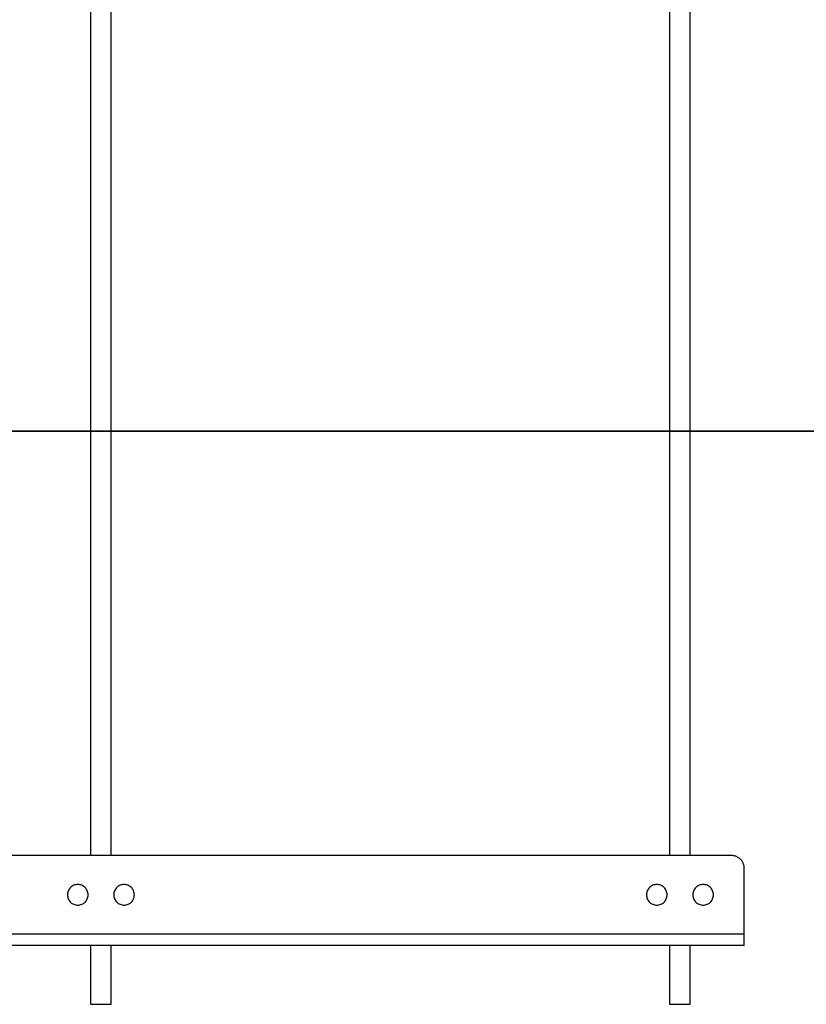
# Model space of a CAD drawing. Extents: x -67 to 67, y -31 to 31.
# Drawn here: x -49 to -43, y -29 to -21 of the extents above; entities that cross this region are included whole.
import ezdxf

# ---------------------------------------------------------------- set-up
doc = ezdxf.new("R2010")
doc.units = 0
doc.layers.get('0').update_dxf_attribs({"linetype": 'CONTINUOUS'})

msp = doc.modelspace()

# ---------------------------------------------------------------- linework, layer by layer
at = {"color": 0}
for points in [[(-43.89, -13.2), (-43.89, -27.594)], [(-43.89, -13.2), (-43.89, -27.594)], [(-43.89, -13.2), (-43.89, -27.594)], [(-43.89, -13.2), (-43.89, -27.594)], [(-43.89, -13.2), (-43.89, -27.594)], [(-43.89, -13.2), (-43.89, -27.594)], [(-43.89, -13.2), (-43.89, -27.594)], [(-43.89, -13.2), (-43.89, -27.594)], [(-43.89, -13.2), (-43.89, -27.594)], [(-43.89, -13.2), (-43.89, -27.594)], [(-43.89, -13.2), (-43.89, -27.594)], [(-43.89, -13.2), (-43.89, -27.594)], [(-43.89, -13.2), (-43.89, -27.594)], [(-43.89, -13.2), (-43.89, -27.594)], [(-43.89, -13.2), (-43.89, -27.594)], [(-43.89, -13.2), (-43.89, -27.594)], [(-43.89, -13.2), (-43.89, -27.594)], [(-43.89, -13.2), (-43.89, -27.594)], [(-43.89, -13.2), (-43.89, -27.594)], [(-43.89, -13.2), (-43.89, -27.594)], [(-43.89, -13.2), (-43.89, -27.594)], [(-43.73, -27.594), (-43.73, -13.2)], [(-43.73, -27.594), (-43.73, -13.2)], [(-43.73, -27.594), (-43.73, -13.2)], [(-43.73, -27.594), (-43.73, -13.2)], [(-43.73, -27.594), (-43.73, -13.2)], [(-43.73, -27.594), (-43.73, -13.2)], [(-43.73, -27.594), (-43.73, -13.2)], [(-43.73, -27.594), (-43.73, -13.2)], [(-43.73, -27.594), (-43.73, -13.2)], [(-43.73, -27.594), (-43.73, -13.2)], [(-43.73, -27.594), (-43.73, -13.2)], [(-43.73, -27.594), (-43.73, -13.2)], [(-43.73, -27.594), (-43.73, -13.2)], [(-43.73, -27.594), (-43.73, -13.2)], [(-43.73, -27.594), (-43.73, -13.2)], [(-43.73, -27.594), (-43.73, -13.2)], [(-43.73, -27.594), (-43.73, -13.2)], [(-43.73, -27.594), (-43.73, -13.2)], [(-43.73, -27.594), (-43.73, -13.2)], [(-43.73, -27.594), (-43.73, -13.2)], [(-43.73, -27.594), (-43.73, -13.2)], [(-48.39, -17.2), (-48.39, -27.594)], [(-48.39, -17.2), (-48.39, -27.594)], [(-48.39, -17.2), (-48.39, -27.594)], [(-48.39, -17.2), (-48.39, -27.594)], [(-48.39, -17.2), (-48.39, -27.594)], [(-48.39, -17.2), (-48.39, -27.594)], [(-48.39, -17.2), (-48.39, -27.594)], [(-48.39, -17.2), (-48.39, -27.594)], [(-48.39, -17.2), (-48.39, -27.594)], [(-48.39, -17.2), (-48.39, -27.594)], [(-48.39, -17.2), (-48.39, -27.594)], [(-48.39, -17.2), (-48.39, -27.594)], [(-48.39, -17.2), (-48.39, -27.594)], [(-48.39, -17.2), (-48.39, -27.594)], [(-48.39, -17.2), (-48.39, -27.594)], [(-48.39, -17.2), (-48.39, -27.594)], [(-48.39, -17.2), (-48.39, -27.594)], [(-48.39, -17.2), (-48.39, -27.594)], [(-48.39, -17.2), (-48.39, -27.594)], [(-48.39, -17.2), (-48.39, -27.594)], [(-48.39, -17.2), (-48.39, -27.594)], [(-48.23, -27.594), (-48.23, -17.2)], [(-48.23, -27.594), (-48.23, -17.2)], [(-48.23, -27.594), (-48.23, -17.2)], [(-48.23, -27.594), (-48.23, -17.2)], [(-48.23, -27.594), (-48.23, -17.2)], [(-48.23, -27.594), (-48.23, -17.2)], [(-48.23, -27.594), (-48.23, -17.2)], [(-48.23, -27.594), (-48.23, -17.2)], [(-48.23, -27.594), (-48.23, -17.2)], [(-48.23, -27.594), (-48.23, -17.2)], [(-48.23, -27.594), (-48.23, -17.2)], [(-48.23, -27.594), (-48.23, -17.2)], [(-48.23, -27.594), (-48.23, -17.2)], [(-48.23, -27.594), (-48.23, -17.2)], [(-48.23, -27.594), (-48.23, -17.2)], [(-48.23, -27.594), (-48.23, -17.2)], [(-48.23, -27.594), (-48.23, -17.2)], [(-48.23, -27.594), (-48.23, -17.2)], [(-48.23, -27.594), (-48.23, -17.2)], [(-48.23, -27.594), (-48.23, -17.2)], [(-48.23, -27.594), (-48.23, -17.2)], [(-46.58, -24.2937), (-51.1549, -24.2937)], [(-46.58, -24.2937), (-51.1549, -24.2937)], [(-46.58, -24.2937), (-51.1549, -24.2937)], [(-46.58, -24.2937), (-51.1549, -24.2937)], [(-46.58, -24.2937), (-51.1549, -24.2937)], [(-46.58, -24.2937), (-51.1549, -24.2937)], [(-46.58, -24.2937), (-51.1549, -24.2937)], [(-46.58, -24.2937), (-51.1549, -24.2937)], [(-46.58, -24.2937), (-51.1549, -24.2937)], [(-46.58, -24.2937), (-51.1549, -24.2937)], [(-46.58, -24.2937), (-51.1549, -24.2937)], [(-46.58, -24.2937), (-51.1549, -24.2937)], [(-46.58, -24.2937), (-51.1549, -24.2937)], [(-46.58, -24.2937), (-51.1549, -24.2937)], [(-46.58, -24.2937), (-51.1549, -24.2937)], [(-46.58, -24.2937), (-51.1549, -24.2937)], [(-46.58, -24.2937), (-51.1549, -24.2937)], [(-46.58, -24.2937), (-51.1549, -24.2937)], [(-46.58, -24.2937), (-51.1549, -24.2937)], [(-46.58, -24.2937), (-51.1549, -24.2937)], [(-46.58, -24.2937), (-51.1549, -24.2937)], [(-51.1549, -24.2947), (-46.58, -24.2947)], [(-51.1549, -24.2947), (-46.58, -24.2947)], [(-51.1549, -24.2947), (-46.58, -24.2947)], [(-51.1549, -24.2947), (-46.58, -24.2947)], [(-51.1549, -24.2947), (-46.58, -24.2947)], [(-51.1549, -24.2947), (-46.58, -24.2947)], [(-51.1549, -24.2947), (-46.58, -24.2947)], [(-51.1549, -24.2947), (-46.58, -24.2947)], [(-51.1549, -24.2947), (-46.58, -24.2947)], [(-51.1549, -24.2947), (-46.58, -24.2947)], [(-51.1549, -24.2947), (-46.58, -24.2947)], [(-51.1549, -24.2947), (-46.58, -24.2947)], [(-51.1549, -24.2947), (-46.58, -24.2947)], [(-51.1549, -24.2947), (-46.58, -24.2947)], [(-51.1549, -24.2947), (-46.58, -24.2947)], [(-51.1549, -24.2947), (-46.58, -24.2947)], [(-51.1549, -24.2947), (-46.58, -24.2947)], [(-51.1549, -24.2947), (-46.58, -24.2947)], [(-51.1549, -24.2947), (-46.58, -24.2947)], [(-51.1549, -24.2947), (-46.58, -24.2947)], [(-51.1549, -24.2947), (-46.58, -24.2947)], [(-46.58, -24.2937), (-46.58, -24.2937)], [(-46.58, -24.2947), (-46.58, -24.2937)], [(-46.58, -24.2947), (-46.58, -24.2937)], [(-46.58, -24.2947), (-46.58, -24.2937)], [(-46.58, -24.2947), (-46.58, -24.2937)], [(-46.58, -24.2947), (-46.58, -24.2937)], [(-46.58, -24.2947), (-46.58, -24.2937)], [(-46.58, -24.2947), (-46.58, -24.2937)], [(-46.58, -24.2947), (-46.58, -24.2937)], [(-46.58, -24.2947), (-46.58, -24.2937)], [(-46.58, -24.2947), (-46.58, -24.2937)], [(-46.58, -24.2947), (-46.58, -24.2937)], [(-46.58, -24.2947), (-46.58, -24.2937)], [(-46.58, -24.2947), (-46.58, -24.2937)], [(-46.58, -24.2947), (-46.58, -24.2937)], [(-46.58, -24.2947), (-46.58, -24.2937)], [(-46.58, -24.2947), (-46.58, -24.2937)], [(-46.58, -24.2947), (-46.58, -24.2937)], [(-46.58, -24.2947), (-46.58, -24.2937)], [(-46.58, -24.2947), (-46.58, -24.2937)], [(-46.58, -24.2947), (-46.58, -24.2937)], [(-46.58, -24.2947), (-46.58, -24.2937)], [(-46.58, -24.2937), (-46.58, -24.2937)], [(-46.58, -24.2937), (-46.58, -24.2937)], [(-21.18, -24.2937), (-46.58, -24.2937)], [(-21.18, -24.2937), (-46.58, -24.2937)], [(-21.18, -24.2937), (-46.58, -24.2937)], [(-21.18, -24.2937), (-46.58, -24.2937)], [(-21.18, -24.2937), (-46.58, -24.2937)], [(-21.18, -24.2937), (-46.58, -24.2937)], [(-21.18, -24.2937), (-46.58, -24.2937)], [(-21.18, -24.2937), (-46.58, -24.2937)], [(-21.18, -24.2937), (-46.58, -24.2937)], [(-21.18, -24.2937), (-46.58, -24.2937)], [(-21.18, -24.2937), (-46.58, -24.2937)], [(-21.18, -24.2937), (-46.58, -24.2937)], [(-21.18, -24.2937), (-46.58, -24.2937)], [(-21.18, -24.2937), (-46.58, -24.2937)], [(-21.18, -24.2937), (-46.58, -24.2937)], [(-21.18, -24.2937), (-46.58, -24.2937)], [(-21.18, -24.2937), (-46.58, -24.2937)], [(-21.18, -24.2937), (-46.58, -24.2937)], [(-21.18, -24.2937), (-46.58, -24.2937)], [(-21.18, -24.2937), (-46.58, -24.2937)], [(-21.18, -24.2937), (-46.58, -24.2937)], [(-46.58, -24.2947), (-46.58, -24.2947)], [(-46.58, -24.2947), (-46.58, -24.2947)], [(-46.58, -24.2947), (-46.58, -24.2947)], [(-46.58, -24.2947), (-21.18, -24.2947)], [(-46.58, -24.2947), (-21.18, -24.2947)], [(-46.58, -24.2947), (-21.18, -24.2947)], [(-46.58, -24.2947), (-21.18, -24.2947)], [(-46.58, -24.2947), (-21.18, -24.2947)], [(-46.58, -24.2947), (-21.18, -24.2947)], [(-46.58, -24.2947), (-21.18, -24.2947)], [(-46.58, -24.2947), (-21.18, -24.2947)], [(-46.58, -24.2947), (-21.18, -24.2947)], [(-46.58, -24.2947), (-21.18, -24.2947)], [(-46.58, -24.2947), (-21.18, -24.2947)], [(-46.58, -24.2947), (-21.18, -24.2947)], [(-46.58, -24.2947), (-21.18, -24.2947)], [(-46.58, -24.2947), (-21.18, -24.2947)], [(-46.58, -24.2947), (-21.18, -24.2947)], [(-46.58, -24.2947), (-21.18, -24.2947)], [(-46.58, -24.2947), (-21.18, -24.2947)], [(-46.58, -24.2947), (-21.18, -24.2947)], [(-46.58, -24.2947), (-21.18, -24.2947)], [(-46.58, -24.2947), (-21.18, -24.2947)], [(-46.58, -24.2947), (-21.18, -24.2947)], [(-43.41, -27.594), (-53.21, -27.594)], [(-43.41, -27.594), (-53.21, -27.594)], [(-43.41, -27.594), (-53.21, -27.594)], [(-43.41, -27.594), (-53.21, -27.594)], [(-43.41, -27.594), (-53.21, -27.594)], [(-43.41, -27.594), (-53.21, -27.594)], [(-43.41, -27.594), (-53.21, -27.594)], [(-43.41, -27.594), (-53.21, -27.594)], [(-43.41, -27.594), (-53.21, -27.594)], [(-43.41, -27.594), (-53.21, -27.594)], [(-43.41, -27.594), (-53.21, -27.594)], [(-43.41, -27.594), (-53.21, -27.594)], [(-43.41, -27.594), (-53.21, -27.594)], [(-43.41, -27.594), (-53.21, -27.594)], [(-43.41, -27.594), (-53.21, -27.594)], [(-43.41, -27.594), (-53.21, -27.594)], [(-43.41, -27.594), (-53.21, -27.594)], [(-43.41, -27.594), (-53.21, -27.594)], [(-43.41, -27.594), (-53.21, -27.594)], [(-43.41, -27.594), (-53.21, -27.594)], [(-43.41, -27.594), (-53.21, -27.594)], [(-48.39, -27.594), (-48.39, -27.594)], [(-48.23, -27.594), (-48.23, -27.594)], [(-43.89, -27.594), (-43.89, -27.594)], [(-43.73, -27.594), (-43.73, -27.594)], [(-43.41, -27.594), (-43.41, -27.594)], [(-43.31, -27.694), (-43.31, -27.694), (-43.31, -27.6889), (-43.3104, -27.684), (-43.3109, -27.6791), (-43.3119, -27.6743), (-43.3129, -27.6695), (-43.3142, -27.6648), (-43.3157, -27.6602), (-43.3176, -27.6557), (-43.3195, -27.6512), (-43.3217, -27.6468), (-43.324, -27.6426), (-43.3267, -27.6385), (-43.3295, -27.6344), (-43.3326, -27.6305), (-43.3358, -27.6268), (-43.3393, -27.6233), (-43.3393, -27.6233), (-43.3428, -27.6198), (-43.3465, -27.6166), (-43.3504, -27.6135), (-43.3545, -27.6107), (-43.3586, -27.608), (-43.3628, -27.6057), (-43.3672, -27.6035), (-43.3717, -27.6016), (-43.3762, -27.5997), (-43.3808, -27.5982), (-43.3855, -27.5969), (-43.3903, -27.5959), (-43.3951, -27.5949), (-43.4, -27.5944), (-43.4049, -27.594), (-43.41, -27.594)], [(-43.31, -27.694), (-43.31, -27.694)], [(-43.31, -28.204), (-43.31, -27.694)], [(-43.31, -28.204), (-43.31, -27.694)], [(-43.31, -28.204), (-43.31, -27.694)], [(-43.31, -28.204), (-43.31, -27.694)], [(-43.31, -28.204), (-43.31, -27.694)], [(-43.31, -28.204), (-43.31, -27.694)], [(-43.31, -28.204), (-43.31, -27.694)], [(-43.31, -28.204), (-43.31, -27.694)], [(-43.31, -28.204), (-43.31, -27.694)], [(-43.31, -28.204), (-43.31, -27.694)], [(-43.31, -28.204), (-43.31, -27.694)], [(-43.31, -28.204), (-43.31, -27.694)], [(-43.31, -28.204), (-43.31, -27.694)], [(-43.31, -28.204), (-43.31, -27.694)], [(-43.31, -28.204), (-43.31, -27.694)], [(-43.31, -28.204), (-43.31, -27.694)], [(-43.31, -28.204), (-43.31, -27.694)], [(-43.31, -28.204), (-43.31, -27.694)], [(-43.31, -28.204), (-43.31, -27.694)], [(-43.31, -28.204), (-43.31, -27.694)], [(-43.31, -28.204), (-43.31, -27.694)], [(-48.41, -27.899), (-48.41, -27.899), (-48.4103, -27.8907), (-48.4115, -27.8828), (-48.4135, -27.8751), (-48.4162, -27.8678), (-48.4195, -27.8607), (-48.4235, -27.8541), (-48.428, -27.8479), (-48.4334, -27.8424), (-48.4389, -27.837), (-48.4451, -27.8325), (-48.4517, -27.8285), (-48.4588, -27.8252), (-48.4661, -27.8225), (-48.4738, -27.8205), (-48.4817, -27.8193), (-48.49, -27.819), (-48.49, -27.819), (-48.498, -27.8193), (-48.506, -27.8205), (-48.5136, -27.8225), (-48.5211, -27.8252), (-48.528, -27.8285), (-48.5346, -27.8325), (-48.5408, -27.837), (-48.5465, -27.8424), (-48.5516, -27.8479), (-48.5562, -27.8541), (-48.5601, -27.8607), (-48.5636, -27.8678), (-48.5662, -27.8751), (-48.5683, -27.8828), (-48.5695, -27.8907), (-48.57, -27.899), (-48.57, -27.899), (-48.5695, -27.907), (-48.5683, -27.915), (-48.5662, -27.9226), (-48.5636, -27.9301), (-48.5601, -27.937), (-48.5562, -27.9436), (-48.5516, -27.9498), (-48.5465, -27.9555), (-48.5408, -27.9606), (-48.5346, -27.9652), (-48.528, -27.9691), (-48.5211, -27.9726), (-48.5136, -27.9752), (-48.506, -27.9773), (-48.498, -27.9785), (-48.49, -27.979), (-48.49, -27.979), (-48.4817, -27.9785), (-48.4738, -27.9773), (-48.4661, -27.9752), (-48.4588, -27.9726), (-48.4517, -27.9691), (-48.4451, -27.9652), (-48.4389, -27.9606), (-48.4334, -27.9555), (-48.428, -27.9498), (-48.4235, -27.9436), (-48.4195, -27.937), (-48.4162, -27.9301), (-48.4135, -27.9226), (-48.4115, -27.915), (-48.4103, -27.907), (-48.41, -27.899)], [(-48.05, -27.899), (-48.05, -27.899), (-48.0503, -27.8907), (-48.0515, -27.8828), (-48.0535, -27.8751), (-48.0562, -27.8678), (-48.0595, -27.8607), (-48.0635, -27.8541), (-48.068, -27.8479), (-48.0734, -27.8424), (-48.0789, -27.837), (-48.0851, -27.8325), (-48.0917, -27.8285), (-48.0988, -27.8252), (-48.1061, -27.8225), (-48.1138, -27.8205), (-48.1217, -27.8193), (-48.13, -27.819), (-48.13, -27.819), (-48.138, -27.8193), (-48.146, -27.8205), (-48.1536, -27.8225), (-48.1611, -27.8252), (-48.168, -27.8285), (-48.1746, -27.8325), (-48.1808, -27.837), (-48.1865, -27.8424), (-48.1916, -27.8479), (-48.1962, -27.8541), (-48.2001, -27.8607), (-48.2036, -27.8678), (-48.2062, -27.8751), (-48.2083, -27.8828), (-48.2095, -27.8907), (-48.21, -27.899), (-48.21, -27.899), (-48.2095, -27.907), (-48.2083, -27.915), (-48.2062, -27.9226), (-48.2036, -27.9301), (-48.2001, -27.937), (-48.1962, -27.9436), (-48.1916, -27.9498), (-48.1865, -27.9555), (-48.1808, -27.9606), (-48.1746, -27.9652), (-48.168, -27.9691), (-48.1611, -27.9726), (-48.1536, -27.9752), (-48.146, -27.9773), (-48.138, -27.9785), (-48.13, -27.979), (-48.13, -27.979), (-48.1217, -27.9785), (-48.1138, -27.9773), (-48.1061, -27.9752), (-48.0988, -27.9726), (-48.0917, -27.9691), (-48.0851, -27.9652), (-48.0789, -27.9606), (-48.0734, -27.9555), (-48.068, -27.9498), (-48.0635, -27.9436), (-48.0595, -27.937), (-48.0562, -27.9301), (-48.0535, -27.9226), (-48.0515, -27.915), (-48.0503, -27.907), (-48.05, -27.899)], [(-43.91, -27.899), (-43.91, -27.899), (-43.9103, -27.8907), (-43.9115, -27.8828), (-43.9135, -27.8751), (-43.9162, -27.8678), (-43.9195, -27.8607), (-43.9235, -27.8541), (-43.928, -27.8479), (-43.9334, -27.8424), (-43.9389, -27.837), (-43.9451, -27.8325), (-43.9517, -27.8285), (-43.9588, -27.8252), (-43.9661, -27.8225), (-43.9738, -27.8205), (-43.9817, -27.8193), (-43.99, -27.819), (-43.99, -27.819), (-43.998, -27.8193), (-44.006, -27.8205), (-44.0136, -27.8225), (-44.0211, -27.8252), (-44.028, -27.8285), (-44.0346, -27.8325), (-44.0408, -27.837), (-44.0465, -27.8424), (-44.0516, -27.8479), (-44.0562, -27.8541), (-44.0601, -27.8607), (-44.0636, -27.8678), (-44.0662, -27.8751), (-44.0683, -27.8828), (-44.0695, -27.8907), (-44.07, -27.899), (-44.07, -27.899), (-44.0695, -27.907), (-44.0683, -27.915), (-44.0662, -27.9226), (-44.0636, -27.9301), (-44.0601, -27.937), (-44.0562, -27.9436), (-44.0516, -27.9498), (-44.0465, -27.9555), (-44.0408, -27.9606), (-44.0346, -27.9652), (-44.028, -27.9691), (-44.0211, -27.9726), (-44.0136, -27.9752), (-44.006, -27.9773), (-43.998, -27.9785), (-43.99, -27.979), (-43.99, -27.979), (-43.9817, -27.9785), (-43.9738, -27.9773), (-43.9661, -27.9752), (-43.9588, -27.9726), (-43.9517, -27.9691), (-43.9451, -27.9652), (-43.9389, -27.9606), (-43.9334, -27.9555), (-43.928, -27.9498), (-43.9235, -27.9436), (-43.9195, -27.937), (-43.9162, -27.9301), (-43.9135, -27.9226), (-43.9115, -27.915), (-43.9103, -27.907), (-43.91, -27.899)], [(-43.55, -27.899), (-43.55, -27.899), (-43.5503, -27.8907), (-43.5515, -27.8828), (-43.5535, -27.8751), (-43.5562, -27.8678), (-43.5595, -27.8607), (-43.5635, -27.8541), (-43.568, -27.8479), (-43.5734, -27.8424), (-43.5789, -27.837), (-43.5851, -27.8325), (-43.5917, -27.8285), (-43.5988, -27.8252), (-43.6061, -27.8225), (-43.6138, -27.8205), (-43.6217, -27.8193), (-43.63, -27.819), (-43.63, -27.819), (-43.638, -27.8193), (-43.646, -27.8205), (-43.6536, -27.8225), (-43.6611, -27.8252), (-43.668, -27.8285), (-43.6746, -27.8325), (-43.6808, -27.837), (-43.6865, -27.8424), (-43.6916, -27.8479), (-43.6962, -27.8541), (-43.7001, -27.8607), (-43.7036, -27.8678), (-43.7062, -27.8751), (-43.7083, -27.8828), (-43.7095, -27.8907), (-43.71, -27.899), (-43.71, -27.899), (-43.7095, -27.907), (-43.7083, -27.915), (-43.7062, -27.9226), (-43.7036, -27.9301), (-43.7001, -27.937), (-43.6962, -27.9436), (-43.6916, -27.9498), (-43.6865, -27.9555), (-43.6808, -27.9606), (-43.6746, -27.9652), (-43.668, -27.9691), (-43.6611, -27.9726), (-43.6536, -27.9752), (-43.646, -27.9773), (-43.638, -27.9785), (-43.63, -27.979), (-43.63, -27.979), (-43.6217, -27.9785), (-43.6138, -27.9773), (-43.6061, -27.9752), (-43.5988, -27.9726), (-43.5917, -27.9691), (-43.5851, -27.9652), (-43.5789, -27.9606), (-43.5734, -27.9555), (-43.568, -27.9498), (-43.5635, -27.9436), (-43.5595, -27.937), (-43.5562, -27.9301), (-43.5535, -27.9226), (-43.5515, -27.915), (-43.5503, -27.907), (-43.55, -27.899)], [(-43.31, -28.204), (-53.31, -28.204)], [(-43.31, -28.204), (-53.31, -28.204)], [(-43.31, -28.204), (-53.31, -28.204)], [(-43.31, -28.204), (-53.31, -28.204)], [(-43.31, -28.204), (-53.31, -28.204)], [(-43.31, -28.204), (-53.31, -28.204)], [(-43.31, -28.204), (-53.31, -28.204)], [(-43.31, -28.204), (-53.31, -28.204)], [(-43.31, -28.204), (-53.31, -28.204)], [(-43.31, -28.204), (-53.31, -28.204)], [(-43.31, -28.204), (-53.31, -28.204)], [(-43.31, -28.204), (-53.31, -28.204)], [(-43.31, -28.204), (-53.31, -28.204)], [(-43.31, -28.204), (-53.31, -28.204)], [(-43.31, -28.204), (-53.31, -28.204)], [(-43.31, -28.204), (-53.31, -28.204)], [(-43.31, -28.204), (-53.31, -28.204)], [(-43.31, -28.204), (-53.31, -28.204)], [(-43.31, -28.204), (-53.31, -28.204)], [(-43.31, -28.204), (-53.31, -28.204)], [(-43.31, -28.204), (-53.31, -28.204)], [(-43.31, -28.204), (-43.31, -28.204)], [(-43.31, -28.204), (-43.31, -28.204)], [(-43.31, -28.294), (-43.31, -28.204)], [(-43.31, -28.294), (-43.31, -28.204)], [(-43.31, -28.294), (-43.31, -28.204)], [(-43.31, -28.294), (-43.31, -28.204)], [(-43.31, -28.294), (-43.31, -28.204)], [(-43.31, -28.294), (-43.31, -28.204)], [(-43.31, -28.294), (-43.31, -28.204)], [(-43.31, -28.294), (-43.31, -28.204)], [(-43.31, -28.294), (-43.31, -28.204)], [(-43.31, -28.294), (-43.31, -28.204)], [(-43.31, -28.294), (-43.31, -28.204)], [(-43.31, -28.294), (-43.31, -28.204)], [(-43.31, -28.294), (-43.31, -28.204)], [(-43.31, -28.294), (-43.31, -28.204)], [(-43.31, -28.294), (-43.31, -28.204)], [(-43.31, -28.294), (-43.31, -28.204)], [(-43.31, -28.294), (-43.31, -28.204)], [(-43.31, -28.294), (-43.31, -28.204)], [(-43.31, -28.294), (-43.31, -28.204)], [(-43.31, -28.294), (-43.31, -28.204)], [(-43.31, -28.294), (-43.31, -28.204)], [(-43.31, -28.204), (-43.31, -28.204)], [(-43.31, -28.294), (-53.31, -28.294)], [(-43.31, -28.294), (-53.31, -28.294)], [(-43.31, -28.294), (-53.31, -28.294)], [(-43.31, -28.294), (-53.31, -28.294)], [(-43.31, -28.294), (-53.31, -28.294)], [(-43.31, -28.294), (-53.31, -28.294)], [(-43.31, -28.294), (-53.31, -28.294)], [(-43.31, -28.294), (-53.31, -28.294)], [(-43.31, -28.294), (-53.31, -28.294)], [(-43.31, -28.294), (-53.31, -28.294)], [(-43.31, -28.294), (-53.31, -28.294)], [(-43.31, -28.294), (-53.31, -28.294)], [(-43.31, -28.294), (-53.31, -28.294)], [(-43.31, -28.294), (-53.31, -28.294)], [(-43.31, -28.294), (-53.31, -28.294)], [(-43.31, -28.294), (-53.31, -28.294)], [(-43.31, -28.294), (-53.31, -28.294)], [(-43.31, -28.294), (-53.31, -28.294)], [(-43.31, -28.294), (-53.31, -28.294)], [(-43.31, -28.294), (-53.31, -28.294)], [(-43.31, -28.294), (-53.31, -28.294)], [(-48.39, -28.294), (-48.39, -28.294)], [(-48.39, -28.294), (-48.39, -28.75)], [(-48.39, -28.294), (-48.39, -28.75)], [(-48.39, -28.294), (-48.39, -28.75)], [(-48.39, -28.294), (-48.39, -28.75)], [(-48.39, -28.294), (-48.39, -28.75)], [(-48.39, -28.294), (-48.39, -28.75)], [(-48.39, -28.294), (-48.39, -28.75)], [(-48.39, -28.294), (-48.39, -28.75)], [(-48.39, -28.294), (-48.39, -28.75)], [(-48.39, -28.294), (-48.39, -28.75)], [(-48.39, -28.294), (-48.39, -28.75)], [(-48.39, -28.294), (-48.39, -28.75)], [(-48.39, -28.294), (-48.39, -28.75)], [(-48.39, -28.294), (-48.39, -28.75)], [(-48.39, -28.294), (-48.39, -28.75)], [(-48.39, -28.294), (-48.39, -28.75)], [(-48.39, -28.294), (-48.39, -28.75)], [(-48.39, -28.294), (-48.39, -28.75)], [(-48.39, -28.294), (-48.39, -28.75)], [(-48.39, -28.294), (-48.39, -28.75)], [(-48.39, -28.294), (-48.39, -28.75)], [(-48.23, -28.294), (-48.23, -28.294)], [(-48.23, -28.75), (-48.23, -28.294)], [(-48.23, -28.75), (-48.23, -28.294)], [(-48.23, -28.75), (-48.23, -28.294)], [(-48.23, -28.75), (-48.23, -28.294)], [(-48.23, -28.75), (-48.23, -28.294)], [(-48.23, -28.75), (-48.23, -28.294)], [(-48.23, -28.75), (-48.23, -28.294)], [(-48.23, -28.75), (-48.23, -28.294)], [(-48.23, -28.75), (-48.23, -28.294)], [(-48.23, -28.75), (-48.23, -28.294)], [(-48.23, -28.75), (-48.23, -28.294)], [(-48.23, -28.75), (-48.23, -28.294)], [(-48.23, -28.75), (-48.23, -28.294)], [(-48.23, -28.75), (-48.23, -28.294)], [(-48.23, -28.75), (-48.23, -28.294)], [(-48.23, -28.75), (-48.23, -28.294)], [(-48.23, -28.75), (-48.23, -28.294)], [(-48.23, -28.75), (-48.23, -28.294)], [(-48.23, -28.75), (-48.23, -28.294)], [(-48.23, -28.75), (-48.23, -28.294)], [(-48.23, -28.75), (-48.23, -28.294)], [(-43.89, -28.294), (-43.89, -28.294)], [(-43.89, -28.294), (-43.89, -28.75)], [(-43.89, -28.294), (-43.89, -28.75)], [(-43.89, -28.294), (-43.89, -28.75)], [(-43.89, -28.294), (-43.89, -28.75)], [(-43.89, -28.294), (-43.89, -28.75)], [(-43.89, -28.294), (-43.89, -28.75)], [(-43.89, -28.294), (-43.89, -28.75)], [(-43.89, -28.294), (-43.89, -28.75)], [(-43.89, -28.294), (-43.89, -28.75)], [(-43.89, -28.294), (-43.89, -28.75)], [(-43.89, -28.294), (-43.89, -28.75)], [(-43.89, -28.294), (-43.89, -28.75)], [(-43.89, -28.294), (-43.89, -28.75)], [(-43.89, -28.294), (-43.89, -28.75)], [(-43.89, -28.294), (-43.89, -28.75)], [(-43.89, -28.294), (-43.89, -28.75)], [(-43.89, -28.294), (-43.89, -28.75)], [(-43.89, -28.294), (-43.89, -28.75)], [(-43.89, -28.294), (-43.89, -28.75)], [(-43.89, -28.294), (-43.89, -28.75)], [(-43.89, -28.294), (-43.89, -28.75)], [(-43.73, -28.294), (-43.73, -28.294)], [(-43.73, -28.75), (-43.73, -28.294)], [(-43.73, -28.75), (-43.73, -28.294)], [(-43.73, -28.75), (-43.73, -28.294)], [(-43.73, -28.75), (-43.73, -28.294)], [(-43.73, -28.75), (-43.73, -28.294)], [(-43.73, -28.75), (-43.73, -28.294)], [(-43.73, -28.75), (-43.73, -28.294)], [(-43.73, -28.75), (-43.73, -28.294)], [(-43.73, -28.75), (-43.73, -28.294)], [(-43.73, -28.75), (-43.73, -28.294)], [(-43.73, -28.75), (-43.73, -28.294)], [(-43.73, -28.75), (-43.73, -28.294)], [(-43.73, -28.75), (-43.73, -28.294)], [(-43.73, -28.75), (-43.73, -28.294)], [(-43.73, -28.75), (-43.73, -28.294)], [(-43.73, -28.75), (-43.73, -28.294)], [(-43.73, -28.75), (-43.73, -28.294)], [(-43.73, -28.75), (-43.73, -28.294)], [(-43.73, -28.75), (-43.73, -28.294)], [(-43.73, -28.75), (-43.73, -28.294)], [(-43.73, -28.75), (-43.73, -28.294)], [(-43.31, -28.294), (-43.31, -28.294)], [(-43.31, -28.294), (-43.31, -28.294)], [(-48.39, -28.75), (-48.39, -28.75)], [(-48.39, -28.75), (-48.31, -28.75)], [(-48.39, -28.75), (-48.31, -28.75)], [(-48.39, -28.75), (-48.31, -28.75)], [(-48.39, -28.75), (-48.31, -28.75)], [(-48.39, -28.75), (-48.31, -28.75)], [(-48.39, -28.75), (-48.31, -28.75)], [(-48.39, -28.75), (-48.31, -28.75)], [(-48.39, -28.75), (-48.31, -28.75)], [(-48.39, -28.75), (-48.31, -28.75)], [(-48.39, -28.75), (-48.31, -28.75)], [(-48.39, -28.75), (-48.31, -28.75)], [(-48.39, -28.75), (-48.31, -28.75)], [(-48.39, -28.75), (-48.31, -28.75)], [(-48.39, -28.75), (-48.31, -28.75)], [(-48.39, -28.75), (-48.31, -28.75)], [(-48.39, -28.75), (-48.31, -28.75)], [(-48.39, -28.75), (-48.31, -28.75)], [(-48.39, -28.75), (-48.31, -28.75)], [(-48.39, -28.75), (-48.31, -28.75)], [(-48.39, -28.75), (-48.31, -28.75)], [(-48.39, -28.75), (-48.31, -28.75)], [(-48.39, -28.75), (-48.39, -28.75)], [(-48.39, -28.75), (-48.39, -28.75), (-48.39, -28.75), (-48.39, -28.75), (-48.39, -28.75), (-48.39, -28.75), (-48.39, -28.75), (-48.39, -28.75), (-48.39, -28.75), (-48.39, -28.75), (-48.39, -28.75), (-48.39, -28.75), (-48.39, -28.75), (-48.39, -28.75), (-48.39, -28.75), (-48.39, -28.7501), (-48.39, -28.7501), (-48.39, -28.7501), (-48.39, -28.7501)], [(-48.31, -28.75), (-48.31, -28.75)], [(-48.31, -28.75), (-48.23, -28.75)], [(-48.31, -28.75), (-48.23, -28.75)], [(-48.31, -28.75), (-48.23, -28.75)], [(-48.31, -28.75), (-48.23, -28.75)], [(-48.31, -28.75), (-48.23, -28.75)], [(-48.31, -28.75), (-48.23, -28.75)], [(-48.31, -28.75), (-48.23, -28.75)], [(-48.31, -28.75), (-48.23, -28.75)], [(-48.31, -28.75), (-48.23, -28.75)], [(-48.31, -28.75), (-48.23, -28.75)], [(-48.31, -28.75), (-48.23, -28.75)], [(-48.31, -28.75), (-48.23, -28.75)], [(-48.31, -28.75), (-48.23, -28.75)], [(-48.31, -28.75), (-48.23, -28.75)], [(-48.31, -28.75), (-48.23, -28.75)], [(-48.31, -28.75), (-48.23, -28.75)], [(-48.31, -28.75), (-48.23, -28.75)], [(-48.31, -28.75), (-48.23, -28.75)], [(-48.31, -28.75), (-48.23, -28.75)], [(-48.31, -28.75), (-48.23, -28.75)], [(-48.31, -28.75), (-48.23, -28.75)], [(-48.31, -28.75), (-48.31, -28.75)], [(-48.23, -28.75), (-48.23, -28.75)], [(-48.23, -28.75), (-48.23, -28.75)], [(-48.23, -28.7501), (-48.23, -28.7501), (-48.23, -28.7501), (-48.23, -28.7501), (-48.23, -28.7501), (-48.23, -28.7501), (-48.23, -28.75), (-48.23, -28.75), (-48.23, -28.75), (-48.23, -28.75), (-48.23, -28.75), (-48.23, -28.75), (-48.23, -28.75), (-48.23, -28.75), (-48.23, -28.75), (-48.23, -28.75), (-48.23, -28.75), (-48.23, -28.75), (-48.23, -28.75)], [(-48.23, -28.7501), (-48.23, -28.7501)], [(-48.23, -28.7501), (-48.23, -28.7501)], [(-48.23, -28.7501), (-48.23, -28.7501)], [(-48.23, -28.7501), (-48.23, -28.7501)], [(-48.23, -28.7501), (-48.23, -28.7501)], [(-48.23, -28.7501), (-48.23, -28.7501)], [(-48.23, -28.7501), (-48.23, -28.7501)], [(-48.23, -28.7501), (-48.23, -28.7501)], [(-48.23, -28.7501), (-48.23, -28.7501)], [(-48.23, -28.7501), (-48.23, -28.7501)], [(-48.23, -28.7501), (-48.23, -28.7501)], [(-48.23, -28.7501), (-48.23, -28.7501)], [(-48.23, -28.7501), (-48.23, -28.7501)], [(-48.23, -28.7501), (-48.23, -28.7501)], [(-48.23, -28.7501), (-48.23, -28.7501)], [(-48.23, -28.7501), (-48.23, -28.7501)], [(-48.23, -28.7501), (-48.23, -28.7501)], [(-48.23, -28.7501), (-48.23, -28.7501)], [(-48.23, -28.7501), (-48.23, -28.7501)], [(-48.23, -28.7501), (-48.23, -28.7501)], [(-48.23, -28.7501), (-48.23, -28.7501)], [(-48.23, -28.7501), (-48.23, -28.7501)], [(-48.23, -28.7501), (-48.23, -28.7501)], [(-43.89, -28.75), (-43.89, -28.75)], [(-43.89, -28.75), (-43.81, -28.75)], [(-43.89, -28.75), (-43.81, -28.75)], [(-43.89, -28.75), (-43.81, -28.75)], [(-43.89, -28.75), (-43.81, -28.75)], [(-43.89, -28.75), (-43.81, -28.75)], [(-43.89, -28.75), (-43.81, -28.75)], [(-43.89, -28.75), (-43.81, -28.75)], [(-43.89, -28.75), (-43.81, -28.75)], [(-43.89, -28.75), (-43.81, -28.75)], [(-43.89, -28.75), (-43.81, -28.75)], [(-43.89, -28.75), (-43.81, -28.75)], [(-43.89, -28.75), (-43.81, -28.75)], [(-43.89, -28.75), (-43.81, -28.75)], [(-43.89, -28.75), (-43.81, -28.75)], [(-43.89, -28.75), (-43.81, -28.75)], [(-43.89, -28.75), (-43.81, -28.75)], [(-43.89, -28.75), (-43.81, -28.75)], [(-43.89, -28.75), (-43.81, -28.75)], [(-43.89, -28.75), (-43.81, -28.75)], [(-43.89, -28.75), (-43.81, -28.75)], [(-43.89, -28.75), (-43.81, -28.75)], [(-43.89, -28.75), (-43.89, -28.75)], [(-43.89, -28.75), (-43.89, -28.75), (-43.89, -28.75), (-43.89, -28.75), (-43.89, -28.75), (-43.89, -28.75), (-43.89, -28.75), (-43.89, -28.75), (-43.89, -28.75), (-43.89, -28.75), (-43.89, -28.75), (-43.89, -28.75), (-43.89, -28.75), (-43.89, -28.75), (-43.89, -28.75), (-43.89, -28.7501), (-43.89, -28.7501), (-43.89, -28.7501), (-43.89, -28.7501)], [(-43.81, -28.75), (-43.81, -28.75)], [(-43.81, -28.75), (-43.73, -28.75)], [(-43.81, -28.75), (-43.73, -28.75)], [(-43.81, -28.75), (-43.73, -28.75)], [(-43.81, -28.75), (-43.73, -28.75)], [(-43.81, -28.75), (-43.73, -28.75)], [(-43.81, -28.75), (-43.73, -28.75)], [(-43.81, -28.75), (-43.73, -28.75)], [(-43.81, -28.75), (-43.73, -28.75)], [(-43.81, -28.75), (-43.73, -28.75)], [(-43.81, -28.75), (-43.73, -28.75)], [(-43.81, -28.75), (-43.73, -28.75)], [(-43.81, -28.75), (-43.73, -28.75)], [(-43.81, -28.75), (-43.73, -28.75)], [(-43.81, -28.75), (-43.73, -28.75)], [(-43.81, -28.75), (-43.73, -28.75)], [(-43.81, -28.75), (-43.73, -28.75)], [(-43.81, -28.75), (-43.73, -28.75)], [(-43.81, -28.75), (-43.73, -28.75)], [(-43.81, -28.75), (-43.73, -28.75)], [(-43.81, -28.75), (-43.73, -28.75)], [(-43.81, -28.75), (-43.73, -28.75)], [(-43.81, -28.75), (-43.81, -28.75)], [(-43.73, -28.75), (-43.73, -28.75)], [(-43.73, -28.75), (-43.73, -28.75)], [(-43.73, -28.7501), (-43.73, -28.7501), (-43.73, -28.7501), (-43.73, -28.7501), (-43.73, -28.7501), (-43.73, -28.7501), (-43.73, -28.75), (-43.73, -28.75), (-43.73, -28.75), (-43.73, -28.75), (-43.73, -28.75), (-43.73, -28.75), (-43.73, -28.75), (-43.73, -28.75), (-43.73, -28.75), (-43.73, -28.75), (-43.73, -28.75), (-43.73, -28.75), (-43.73, -28.75)], [(-43.73, -28.7501), (-43.73, -28.7501)], [(-43.73, -28.7501), (-43.73, -28.7501)], [(-43.73, -28.7501), (-43.73, -28.7501)], [(-43.73, -28.7501), (-43.73, -28.7501)], [(-43.73, -28.7501), (-43.73, -28.7501)], [(-43.73, -28.7501), (-43.73, -28.7501)], [(-43.73, -28.7501), (-43.73, -28.7501)], [(-43.73, -28.7501), (-43.73, -28.7501)], [(-43.73, -28.7501), (-43.73, -28.7501)], [(-43.73, -28.7501), (-43.73, -28.7501)], [(-43.73, -28.7501), (-43.73, -28.7501)], [(-43.73, -28.7501), (-43.73, -28.7501)], [(-43.73, -28.7501), (-43.73, -28.7501)], [(-43.73, -28.7501), (-43.73, -28.7501)], [(-43.73, -28.7501), (-43.73, -28.7501)], [(-43.73, -28.7501), (-43.73, -28.7501)], [(-43.73, -28.7501), (-43.73, -28.7501)], [(-43.73, -28.7501), (-43.73, -28.7501)], [(-43.73, -28.7501), (-43.73, -28.7501)], [(-43.73, -28.7501), (-43.73, -28.7501)], [(-43.73, -28.7501), (-43.73, -28.7501)], [(-43.73, -28.7501), (-43.73, -28.7501)], [(-43.73, -28.7501), (-43.73, -28.7501)]]:
    msp.add_lwpolyline(points, dxfattribs=at)

doc.saveas('drawing.dxf')
